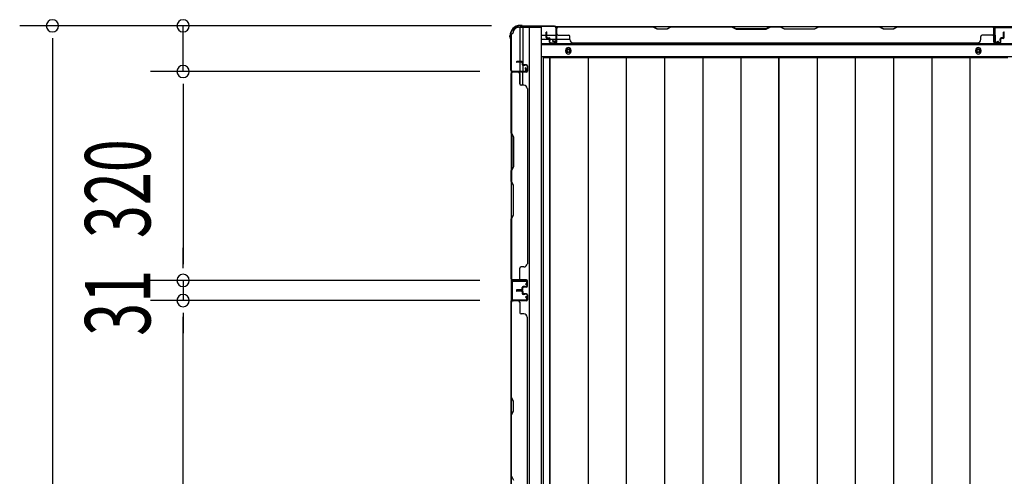
# Model space of a CAD drawing. Extents: x 543 to 20478, y 184 to 14052.
# Drawn here: x 1597 to 3104, y 7516 to 8215 of the extents above; entities that cross this region are included whole.
import ezdxf

# ---------------------------------------------------------------- set-up
doc = ezdxf.new("R2010")
doc.units = 0
doc.header["$LTSCALE"] = 50
doc.header["$MEASUREMENT"] = 0
for name, color, linetype in [('SUNPOU', 4, 'CONTINUOUS'), ('下枠側', 1, 'CONTINUOUS'), ('下枠後', 3, 'CONTINUOUS'), ('壁パネル', 2, 'CONTINUOUS'), ('床押さえ', 1, 'CONTINUOUS'), ('床板', 7, 'CONTINUOUS'), ('柱後', 3, 'CONTINUOUS'), ('間柱', 4, 'CONTINUOUS')]:
    doc.layers.add(name, color=color, linetype=linetype)
doc.styles.add('00', font='ROMANS', dxfattribs={"width": 0.666667, "bigfont": 'BIGFONT'})

msp = doc.modelspace()

# ---------------------------------------------------------------- linework, layer by layer
at = {"layer": 'SUNPOU'}
for p, q in [((2319.3, 8205.8), (1597.2, 8205.8)), ((2319.3, 8205.8), (1797.2, 8205.8)), ((1847.2, 8135.8), (1847.2, 8205.8)), ((1647.2, 8187.1), (1647.2, 8168.3)), ((1647.2, 8180.8), (1647.2, 6368.3)), ((2301.4, 8135.8), (1797.2, 8135.8)), ((2301.4, 8135.8), (1797.2, 8135.8)), ((1847.2, 8117.1), (1847.2, 8098.3)), ((1847.2, 8117.1), (1847.2, 8098.3)), ((1847.2, 8110.8), (1847.2, 8085.8)), ((1847.2, 8110.8), (1847.2, 7840.8)), ((1847.2, 7840.8), (1847.2, 7865.8)), ((1847.2, 7834.6), (1847.2, 7853.3)), ((1847.2, 7834.6), (1847.2, 7853.3)), ((2301.4, 7815.8), (1797.2, 7815.8)), ((2301.4, 7815.8), (1797.2, 7815.8)), ((1847.2, 7815.8), (1847.2, 7784.8)), ((2301.4, 7784.8), (1797.2, 7784.8)), ((2301.4, 7784.8), (1797.2, 7784.8)), ((1847.2, 7766.1), (1847.2, 7747.3)), ((1847.2, 7766.1), (1847.2, 7747.3)), ((1847.2, 7759.8), (1847.2, 7734.8)), ((1847.2, 7139.8), (1847.2, 7759.8))]:
    msp.add_line(p, q, dxfattribs=at)
for centre, start, end in [((1647.2, 8205.8), 90, 270), ((1647.2, 8205.8), 270, 90), ((1847.2, 8205.8), 90, 270), ((1847.2, 8205.8), 270, 90), ((1847.2, 8135.8), 90, 270), ((1847.2, 8135.8), 90, 270), ((1847.2, 8135.8), 270, 90), ((1847.2, 8135.8), 270, 90), ((1847.2, 7815.8), 90, 270), ((1847.2, 7815.8), 90, 270), ((1847.2, 7815.8), 270, 90), ((1847.2, 7815.8), 270, 90), ((1847.2, 7784.8), 90, 270), ((1847.2, 7784.8), 90, 270), ((1847.2, 7784.8), 270, 90), ((1847.2, 7784.8), 270, 90)]:
    msp.add_arc(centre, 9.38, start, end, dxfattribs=at)
at = {"layer": '下枠側'}
for p, q in [((2360.6, 8203.6), (2395.6, 8203.6)), ((2362.6, 8203.6), (2362.6, 8137.1)), ((2367.6, 8203.6), (2367.6, 8137.1)), ((2377.1, 8203.6), (2377.1, 6345.1)), ((2395.6, 8203.6), (2395.6, 6345.1)), ((2349.6, 8193.6), (2350.6, 8193.6)), ((2349.6, 8193.6), (2349.6, 6355.1)), ((2367.6, 8143.1), (2367.6, 8137.1)), ((2367.6, 8143.1), (2367.6, 8137.1)), ((2349.6, 8136.1), (2349.6, 8135.6)), ((2362.6, 8116.8), (2362.6, 8134.6)), ((2367.6, 8114.8), (2367.6, 8134.6))]:
    msp.add_line(p, q, dxfattribs=at)
for centre, radius, start, end in [((2360.6, 8195.6), 8, 90, 180), ((2350.6, 8195.6), 2, 270, 0)]:
    msp.add_arc(centre, radius, start, end, dxfattribs=at)
at = {"layer": '下枠後'}
for p, q in [((2417.7, 8204.6), (4842.9, 8204.6)), ((2396.6, 8191.6), (2403.3, 8191.6)), ((2396.6, 8185.6), (2408.3, 8185.6)), ((2404.3, 8191.6), (2417.8, 8191.6)), ((2409.3, 8185.6), (2417.8, 8185.6)), ((2418.6, 8191.6), (2418.8, 8191.6)), ((2418.6, 8185.6), (2418.8, 8185.6)), ((2419.3, 8185.6), (2439.3, 8185.6)), ((2396.6, 8177.1), (4864.1, 8177.1)), ((2396.6, 8158.6), (4864.1, 8158.6))]:
    msp.add_line(p, q, dxfattribs=at)
at = {"layer": '下枠後', "color": 4}
for centre in [(2437.1, 8167.6), (3064.6, 8167.6)]:
    msp.add_circle(centre, 3, dxfattribs=at)
at = {"layer": '下枠後'}
for centre in [(2437.1, 8167.6), (3064.6, 8167.6)]:
    msp.add_circle(centre, 2, dxfattribs=at)
at = {"layer": '壁パネル'}
for p, q in [((2418.8, 8200.4), (2418.8, 8202.9)), ((2418.8, 8180.9), (2418.8, 8202.9)), ((2418.8, 8180.9), (2418.8, 8201.9)), ((3088.3, 8204.4), (2419.3, 8204.4)), ((2419.3, 8180.9), (2419.3, 8204.4)), ((3088.3, 8204.4), (2419.3, 8204.4)), ((2419.3, 8180.9), (2419.3, 8201.9)), ((2421.3, 8204.4), (2567.3, 8204.4)), ((2567.1, 8203.9), (2421.3, 8203.9)), ((2573.1, 8200.9), (2567.1, 8203.9)), ((2567.3, 8204.4), (2573.3, 8201.4)), ((2588.1, 8200.9), (2573.1, 8200.9)), ((2573.3, 8201.4), (2587.9, 8201.4)), ((2587.9, 8201.4), (2593.9, 8204.4)), ((2594.1, 8203.9), (2588.1, 8200.9)), ((2593.9, 8204.4), (2688, 8204.4)), ((2687.8, 8203.9), (2594.1, 8203.9)), ((2687.8, 8203.9), (2693.8, 8200.9)), ((2694, 8201.4), (2688, 8204.4)), ((2693.8, 8200.9), (2739.8, 8200.9)), ((2739.6, 8201.4), (2694, 8201.4)), ((2745.6, 8204.4), (2739.6, 8201.4)), ((2739.8, 8200.9), (2745.8, 8203.9)), ((2745.6, 8204.4), (2762, 8204.4)), ((2761.8, 8203.9), (2745.8, 8203.9)), ((2767.8, 8200.9), (2761.8, 8203.9)), ((2762, 8204.4), (2768, 8201.4)), ((2813.8, 8200.9), (2767.8, 8200.9)), ((2768, 8201.4), (2813.7, 8201.4)), ((2813.7, 8201.4), (2819.7, 8204.4)), ((2819.8, 8203.9), (2813.8, 8200.9)), ((2819.7, 8204.4), (2913.8, 8204.4)), ((2913.6, 8203.9), (2819.8, 8203.9)), ((2919.6, 8200.9), (2913.6, 8203.9)), ((2913.8, 8204.4), (2919.8, 8201.4)), ((2934.6, 8200.9), (2919.6, 8200.9)), ((2919.8, 8201.4), (2934.4, 8201.4)), ((2934.4, 8201.4), (2940.4, 8204.4)), ((2940.6, 8203.9), (2934.6, 8200.9)), ((2940.4, 8204.4), (3086.3, 8204.4)), ((3086.3, 8203.9), (2940.6, 8203.9)), ((3088.3, 8180.9), (3088.3, 8204.4)), ((3088.3, 8180.9), (3088.3, 8204.4)), ((3088.3, 8180.9), (3088.3, 8201.9)), ((3088.8, 8197.4), (3088.8, 8202.9)), ((3088.8, 8180.9), (3088.8, 8202.9)), ((3088.8, 8197.4), (3088.8, 8202.9)), ((3088.8, 8180.9), (3088.8, 8202.9)), ((3088.8, 8180.9), (3088.8, 8201.9)), ((2403.3, 8187.9), (2403.3, 8195.9)), ((2403.3, 8187.9), (2403.3, 8195.9)), ((2403.8, 8187.9), (2403.8, 8195.9)), ((2403.8, 8187.9), (2403.8, 8195.9)), ((2404.3, 8188.4), (2404.3, 8195.9)), ((2404.3, 8188.4), (2404.3, 8195.9)), ((2404.8, 8186.9), (2407.8, 8186.9)), ((2404.8, 8186.9), (2407.8, 8186.9)), ((2404.8, 8186.4), (2407.3, 8186.4)), ((2404.8, 8186.4), (2407.3, 8186.4)), ((2405.3, 8187.4), (2407.8, 8187.4)), ((2405.3, 8187.4), (2407.8, 8187.4)), ((2408.3, 8180.9), (2408.3, 8185.4)), ((2408.3, 8180.9), (2408.3, 8185.4)), ((2408.8, 8180.9), (2408.8, 8185.9)), ((2408.8, 8180.9), (2408.8, 8185.9)), ((2409.3, 8183.4), (2409.3, 8185.9)), ((2409.3, 8183.4), (2409.3, 8185.9)), ((2421.3, 8191.4), (2437.3, 8191.4)), ((2439.3, 8184.9), (2439.3, 8189.4)), ((3068.3, 8184.9), (3068.3, 8189.4)), ((3086.3, 8191.4), (3070.3, 8191.4)), ((3098.3, 8183.4), (3098.3, 8185.9)), ((3098.3, 8183.4), (3098.3, 8185.9)), ((3098.8, 8180.9), (3098.8, 8185.9)), ((3098.8, 8180.9), (3098.8, 8185.9)), ((3099.3, 8180.9), (3099.3, 8185.4)), ((3099.3, 8180.9), (3099.3, 8185.4)), ((3102.3, 8187.4), (3099.8, 8187.4)), ((3102.3, 8187.4), (3099.8, 8187.4)), ((3102.8, 8186.9), (3099.8, 8186.9)), ((3102.8, 8186.9), (3099.8, 8186.9)), ((3102.8, 8186.4), (3100.3, 8186.4)), ((3102.8, 8186.4), (3100.3, 8186.4)), ((3103.3, 8188.4), (3103.3, 8195.9)), ((3103.3, 8188.4), (3103.3, 8195.9)), ((3103.8, 8187.9), (3103.8, 8195.9)), ((3103.8, 8187.9), (3103.8, 8195.9)), ((3104.3, 8187.9), (3104.3, 8195.9)), ((3104.3, 8187.9), (3104.3, 8195.9)), ((2408.8, 8183.4), (2409.3, 8183.4)), ((2408.8, 8183.4), (2409.3, 8183.4)), ((2409.8, 8179.9), (2417.8, 8179.9)), ((2409.8, 8179.9), (2417.8, 8179.9)), ((2409.8, 8179.4), (2417.8, 8179.4)), ((2409.8, 8179.4), (2417.8, 8179.4)), ((2444.3, 8179.9), (2444.3, 8179.4)), ((3063.3, 8179.4), (2444.3, 8179.4)), ((3063.3, 8179.9), (3063.3, 8179.4)), ((3097.8, 8179.9), (3089.8, 8179.9)), ((3097.8, 8179.9), (3089.8, 8179.9)), ((3097.8, 8179.9), (3089.8, 8179.9)), ((3097.8, 8179.4), (3089.8, 8179.4)), ((3097.8, 8179.4), (3089.8, 8179.4)), ((3097.8, 8179.4), (3089.8, 8179.4)), ((3098.8, 8183.4), (3098.3, 8183.4)), ((3098.8, 8183.4), (3098.3, 8183.4)), ((2366.1, 8150.9), (2358.1, 8150.9)), ((2366.1, 8150.9), (2358.1, 8150.9)), ((2366.1, 8150.4), (2358.1, 8150.4)), ((2366.1, 8150.4), (2358.1, 8150.4)), ((2365.6, 8149.9), (2358.1, 8149.9)), ((2365.6, 8149.9), (2358.1, 8149.9)), ((2366.6, 8148.9), (2366.6, 8146.4)), ((2366.6, 8148.9), (2366.6, 8146.4)), ((2367.1, 8149.4), (2367.1, 8146.4)), ((2367.1, 8149.4), (2367.1, 8146.4)), ((2367.6, 8149.4), (2367.6, 8146.9)), ((2367.6, 8149.4), (2367.6, 8146.9)), ((2373.1, 8145.4), (2368.1, 8145.4)), ((2373.1, 8145.4), (2368.1, 8145.4)), ((2370.6, 8144.9), (2368.1, 8144.9)), ((2370.6, 8144.9), (2368.1, 8144.9)), ((2373.1, 8145.9), (2368.6, 8145.9)), ((2373.1, 8145.9), (2368.6, 8145.9)), ((2370.6, 8145.4), (2370.6, 8144.9)), ((2370.6, 8145.4), (2370.6, 8144.9)), ((2374.1, 8144.4), (2374.1, 8136.4)), ((2374.1, 8144.4), (2374.1, 8136.4)), ((2374.6, 8144.4), (2374.6, 8136.4)), ((2374.6, 8144.4), (2374.6, 8136.4)), ((2349.6, 8134.9), (2349.6, 7816.4)), ((2349.6, 8134.9), (2349.6, 7816.4)), ((2373.1, 8134.9), (2349.6, 8134.9)), ((2349.6, 8041.5), (2349.6, 8132.9)), ((2350.1, 8132.9), (2350.1, 8041.7)), ((2353.6, 8135.4), (2351.1, 8135.4)), ((2373.1, 8135.4), (2351.1, 8135.4)), ((2373.1, 8135.4), (2352.1, 8135.4)), ((2373.1, 8134.9), (2352.1, 8134.9)), ((2362.6, 8132.9), (2362.6, 8116.9)), ((2369.1, 8114.9), (2364.6, 8114.9)), ((2374.6, 8109.9), (2374.1, 8109.9)), ((2374.6, 8109.9), (2374.6, 7841.4)), ((2352.6, 8035.5), (2349.6, 8041.5)), ((2350.1, 8041.7), (2353.1, 8035.7)), ((2352.6, 7989.9), (2352.6, 8035.5)), ((2353.1, 8035.7), (2353.1, 7989.7)), ((2349.6, 7983.9), (2352.6, 7989.9)), ((2353.1, 7989.7), (2350.1, 7983.7)), ((2349.6, 7967.5), (2349.6, 7983.9)), ((2350.1, 7983.7), (2350.1, 7967.7)), ((2349.6, 7967.5), (2352.6, 7961.5)), ((2353.1, 7961.7), (2350.1, 7967.7)), ((2352.6, 7961.5), (2352.6, 7915.9)), ((2353.1, 7915.7), (2353.1, 7961.7)), ((2352.6, 7915.9), (2349.6, 7909.9)), ((2350.1, 7909.7), (2353.1, 7915.7)), ((2349.6, 7818.4), (2349.6, 7909.9)), ((2350.1, 7909.7), (2350.1, 7818.4)), ((2374.1, 7841.4), (2374.6, 7841.4)), ((2362.6, 7818.4), (2362.6, 7834.4)), ((2369.1, 7836.4), (2364.6, 7836.4)), ((2373.1, 7816.4), (2349.6, 7816.4)), ((2373.1, 7816.4), (2349.6, 7816.4)), ((2356.6, 7815.9), (2351.1, 7815.9)), ((2373.1, 7815.9), (2351.1, 7815.9)), ((2356.6, 7815.9), (2351.1, 7815.9)), ((2373.1, 7815.9), (2351.1, 7815.9)), ((2373.1, 7816.4), (2352.1, 7816.4)), ((2373.1, 7815.9), (2352.1, 7815.9)), ((2374.1, 7806.9), (2374.1, 7814.9)), ((2374.1, 7806.9), (2374.1, 7814.9)), ((2374.1, 7806.9), (2374.1, 7814.9)), ((2374.6, 7806.9), (2374.6, 7814.9)), ((2374.6, 7806.9), (2374.6, 7814.9)), ((2374.6, 7806.9), (2374.6, 7814.9)), ((2365.6, 7801.4), (2358.1, 7801.4)), ((2365.6, 7801.4), (2358.1, 7801.4)), ((2366.1, 7800.9), (2358.1, 7800.9)), ((2366.1, 7800.9), (2358.1, 7800.9)), ((2366.1, 7800.4), (2358.1, 7800.4)), ((2366.1, 7800.3), (2358.1, 7800.3)), ((2366.1, 7800.3), (2358.1, 7800.3)), ((2366.1, 7799.8), (2358.1, 7799.8)), ((2366.1, 7799.8), (2358.1, 7799.8)), ((2365.6, 7799.3), (2358.1, 7799.3)), ((2365.6, 7799.3), (2358.1, 7799.3)), ((2366.6, 7802.4), (2366.6, 7804.9)), ((2366.6, 7802.4), (2366.6, 7804.9)), ((2366.6, 7798.3), (2366.6, 7795.8)), ((2366.6, 7798.3), (2366.6, 7795.8)), ((2367.1, 7801.9), (2367.1, 7804.9)), ((2367.1, 7801.9), (2367.1, 7804.9)), ((2367.1, 7798.8), (2367.1, 7795.8)), ((2367.1, 7798.8), (2367.1, 7795.8)), ((2367.6, 7801.9), (2367.6, 7804.4)), ((2367.6, 7801.9), (2367.6, 7804.4)), ((2367.6, 7798.8), (2367.6, 7796.3)), ((2367.6, 7798.8), (2367.6, 7796.3)), ((2370.6, 7806.4), (2368.1, 7806.4)), ((2370.6, 7806.4), (2368.1, 7806.4)), ((2373.1, 7805.9), (2368.1, 7805.9)), ((2373.1, 7805.9), (2368.1, 7805.9)), ((2373.1, 7794.8), (2368.1, 7794.8)), ((2373.1, 7794.8), (2368.1, 7794.8)), ((2370.6, 7794.3), (2368.1, 7794.3)), ((2370.6, 7794.3), (2368.1, 7794.3)), ((2373.1, 7805.4), (2368.6, 7805.4)), ((2373.1, 7805.4), (2368.6, 7805.4)), ((2373.1, 7795.3), (2368.6, 7795.3)), ((2373.1, 7795.3), (2368.6, 7795.3)), ((2370.6, 7805.9), (2370.6, 7806.4)), ((2370.6, 7805.9), (2370.6, 7806.4)), ((2370.6, 7794.8), (2370.6, 7794.3)), ((2370.6, 7794.8), (2370.6, 7794.3)), ((2374.1, 7793.8), (2374.1, 7785.8)), ((2374.1, 7793.8), (2374.1, 7785.8)), ((2374.6, 7793.8), (2374.6, 7785.8)), ((2374.6, 7793.8), (2374.6, 7785.8)), ((2373.1, 7784.3), (2349.6, 7784.3)), ((2349.6, 7115.3), (2349.6, 7784.3)), ((2349.6, 7115.3), (2349.6, 7784.3)), ((2349.6, 7782.3), (2349.6, 7636.4)), ((2350.1, 7636.5), (2350.1, 7782.3)), ((2353.6, 7784.8), (2351.1, 7784.8)), ((2373.1, 7784.8), (2351.1, 7784.8)), ((2373.1, 7784.8), (2352.1, 7784.8)), ((2373.1, 7784.3), (2352.1, 7784.3)), ((2362.6, 7782.3), (2362.6, 7766.3)), ((2369.1, 7764.3), (2364.6, 7764.3)), ((2374.6, 7759.3), (2374.1, 7759.3)), ((2374.6, 7140.3), (2374.6, 7759.3)), ((2349.6, 7636.4), (2352.6, 7630.4)), ((2353.1, 7630.5), (2350.1, 7636.5)), ((2352.6, 7630.4), (2352.6, 7615.7)), ((2353.1, 7615.5), (2353.1, 7630.5)), ((2352.6, 7615.7), (2349.6, 7609.7)), ((2350.1, 7609.5), (2353.1, 7615.5)), ((2349.6, 7609.7), (2349.6, 7515.6)), ((2350.1, 7515.8), (2350.1, 7609.5)), ((2350.1, 7515.8), (2353.1, 7509.8))]:
    msp.add_line(p, q, dxfattribs=at)
for centre, radius, start, end in [((2421.3, 8201.9), 2.5, 90, 180), ((2420.3, 8202.9), 1.5, 131.8103, 180), ((2421.3, 8201.9), 2, 90, 180), ((2910.9, 8203.3), 0.6, 63.4349, 90), ((3086.3, 8201.9), 2.5, 0, 90), ((3086.3, 8201.9), 2, 0, 90), ((3087.3, 8202.9), 1.5, 0, 48.1897), ((3087.3, 8202.9), 1.5, 0, 48.1897), ((2403.8, 8195.9), 0.5, 0, 180), ((2403.8, 8195.9), 0.5, 0, 180), ((2404.8, 8187.9), 1.5, 180, 270), ((2404.8, 8187.9), 1.5, 180, 270), ((2405.3, 8188.4), 1.5, 180, 270), ((2405.3, 8188.4), 1.5, 180, 270), ((2404.8, 8187.9), 1, 180, 270), ((2404.8, 8187.9), 1, 180, 270), ((2405.3, 8188.4), 1, 180, 270), ((2405.3, 8188.4), 1, 180, 270), ((2407.3, 8185.4), 1.5, 0, 90), ((2407.3, 8185.4), 1.5, 0, 90), ((2407.3, 8185.4), 1, 0, 90), ((2407.3, 8185.4), 1, 0, 90), ((2407.8, 8185.9), 1.5, 0, 90), ((2407.8, 8185.9), 1.5, 0, 90), ((2407.8, 8185.9), 1, 0, 90), ((2407.8, 8185.9), 1, 0, 90), ((2421.3, 8193.4), 2, 180, 270), ((2437.3, 8189.4), 2, 0, 90), ((2444.3, 8184.9), 5, 180, 270), ((3063.3, 8184.9), 5, 270, 0), ((3070.3, 8189.4), 2, 90, 180), ((3086.3, 8193.4), 2, 270, 0), ((3086.3, 8193.4), 2, 270, 0), ((3099.8, 8185.9), 1.5, 90, 180), ((3099.8, 8185.9), 1.5, 90, 180), ((3100.3, 8185.4), 1.5, 90, 180), ((3099.8, 8185.9), 1, 90, 180), ((3100.3, 8185.4), 1.5, 90, 180), ((3099.8, 8185.9), 1, 90, 180), ((3100.3, 8185.4), 1, 90, 180), ((3100.3, 8185.4), 1, 90, 180), ((3102.3, 8188.4), 1, 270, 0), ((3102.3, 8188.4), 1.5, 270, 0), ((3102.3, 8188.4), 1, 270, 0), ((3102.3, 8188.4), 1.5, 270, 0), ((3102.8, 8187.9), 1, 270, 0), ((3102.8, 8187.9), 1.5, 270, 0), ((3102.8, 8187.9), 1, 270, 0), ((3102.8, 8187.9), 1.5, 270, 0), ((3103.8, 8195.9), 0.5, 0, 180), ((3103.8, 8195.9), 0.5, 0, 180), ((2409.8, 8180.9), 1.5, 180, 270), ((2409.8, 8180.9), 1.5, 180, 270), ((2409.8, 8180.9), 1, 180, 270), ((2409.8, 8180.9), 1, 180, 270), ((2417.8, 8180.9), 1, 270, 0), ((2417.8, 8180.9), 1.5, 270, 0), ((2417.8, 8180.9), 1, 270, 0), ((2417.8, 8180.9), 1.5, 270, 0), ((3089.8, 8180.9), 1.5, 180, 270), ((3089.8, 8180.9), 1.5, 180, 270), ((3089.8, 8180.9), 1.5, 180, 270), ((3089.8, 8180.9), 1, 180, 270), ((3089.8, 8180.9), 1, 180, 270), ((3089.8, 8180.9), 1, 180, 270), ((3097.8, 8180.9), 1, 270, 0), ((3097.8, 8180.9), 1.5, 270, 0), ((3097.8, 8180.9), 1, 270, 0), ((3097.8, 8180.9), 1.5, 270, 0), ((2358.1, 8150.4), 0.5, 90, 270), ((2358.1, 8150.4), 0.5, 90, 270), ((2365.6, 8148.9), 1.5, 0, 90), ((2365.6, 8148.9), 1.5, 0, 90), ((2365.6, 8148.9), 1, 0, 90), ((2365.6, 8148.9), 1, 0, 90), ((2366.1, 8149.4), 1.5, 0, 90), ((2366.1, 8149.4), 1.5, 0, 90), ((2366.1, 8149.4), 1, 0, 90), ((2366.1, 8149.4), 1, 0, 90), ((2368.1, 8146.4), 1.5, 180, 270), ((2368.1, 8146.4), 1.5, 180, 270), ((2368.6, 8146.9), 1.5, 180, 270), ((2368.6, 8146.9), 1.5, 180, 270), ((2368.1, 8146.4), 1, 180, 270), ((2368.1, 8146.4), 1, 180, 270), ((2368.6, 8146.9), 1, 180, 270), ((2368.6, 8146.9), 1, 180, 270), ((2373.1, 8144.4), 1.5, 0, 90), ((2373.1, 8144.4), 1.5, 0, 90), ((2373.1, 8144.4), 1, 0, 90), ((2373.1, 8144.4), 1, 0, 90), ((2352.1, 8132.9), 2.5, 90, 180), ((2351.1, 8133.9), 1.5, 90, 138.1897), ((2352.1, 8132.9), 2, 90, 180), ((2360.6, 8132.9), 2, 0, 90), ((2373.1, 8136.4), 1, 270, 0), ((2373.1, 8136.4), 1.5, 270, 0), ((2373.1, 8136.4), 1, 270, 0), ((2373.1, 8136.4), 1.5, 270, 0), ((2364.6, 8116.9), 2, 180, 270), ((2369.1, 8109.9), 5, 0, 90), ((2369.1, 7841.4), 5, 270, 0), ((2364.6, 7834.4), 2, 90, 180), ((2352.1, 7818.4), 2.5, 180, 270), ((2351.1, 7817.4), 1.5, 221.8103, 270), ((2351.1, 7817.4), 1.5, 221.8103, 270), ((2352.1, 7818.4), 2, 180, 270), ((2360.6, 7818.4), 2, 270, 0), ((2360.6, 7818.4), 2, 270, 0), ((2373.1, 7814.9), 1.5, 0, 90), ((2373.1, 7814.9), 1.5, 0, 90), ((2373.1, 7814.9), 1.5, 0, 90), ((2373.1, 7814.9), 1, 0, 90), ((2373.1, 7814.9), 1, 0, 90), ((2373.1, 7814.9), 1, 0, 90), ((2358.1, 7800.9), 0.5, 90, 270), ((2358.1, 7800.9), 0.5, 90, 270), ((2358.1, 7799.8), 0.5, 90, 270), ((2358.1, 7799.8), 0.5, 90, 270), ((2365.6, 7802.4), 1, 270, 0), ((2365.6, 7802.4), 1.5, 270, 0), ((2365.6, 7802.4), 1, 270, 0), ((2365.6, 7802.4), 1.5, 270, 0), ((2365.6, 7798.3), 1.5, 0, 90), ((2365.6, 7798.3), 1.5, 0, 90), ((2365.6, 7798.3), 1, 0, 90), ((2365.6, 7798.3), 1, 0, 90), ((2366.1, 7801.9), 1, 270, 0), ((2366.1, 7801.9), 1.5, 270, 0), ((2366.1, 7801.9), 1, 270, 0), ((2366.1, 7801.9), 1.5, 270, 0), ((2366.1, 7798.8), 1.5, 0, 90), ((2366.1, 7798.8), 1.5, 0, 90), ((2366.1, 7798.8), 1, 0, 90), ((2366.1, 7798.8), 1, 0, 90), ((2368.1, 7804.9), 1.5, 90, 180), ((2368.1, 7804.9), 1.5, 90, 180), ((2368.1, 7795.8), 1.5, 180, 270), ((2368.1, 7795.8), 1.5, 180, 270), ((2368.6, 7804.4), 1.5, 90, 180), ((2368.1, 7804.9), 1, 90, 180), ((2368.6, 7804.4), 1.5, 90, 180), ((2368.1, 7804.9), 1, 90, 180), ((2368.6, 7796.3), 1.5, 180, 270), ((2368.6, 7796.3), 1.5, 180, 270), ((2368.1, 7795.8), 1, 180, 270), ((2368.1, 7795.8), 1, 180, 270), ((2368.6, 7804.4), 1, 90, 180), ((2368.6, 7804.4), 1, 90, 180), ((2368.6, 7796.3), 1, 180, 270), ((2368.6, 7796.3), 1, 180, 270), ((2373.1, 7806.9), 1, 270, 0), ((2373.1, 7806.9), 1.5, 270, 0), ((2373.1, 7806.9), 1, 270, 0), ((2373.1, 7806.9), 1.5, 270, 0), ((2373.1, 7793.8), 1.5, 0, 90), ((2373.1, 7793.8), 1.5, 0, 90), ((2373.1, 7793.8), 1, 0, 90), ((2373.1, 7793.8), 1, 0, 90), ((2352.1, 7782.3), 2.5, 90, 180), ((2351.1, 7783.3), 1.5, 90, 138.1897), ((2352.1, 7782.3), 2, 90, 180), ((2360.6, 7782.3), 2, 0, 90), ((2373.1, 7785.8), 1, 270, 0), ((2373.1, 7785.8), 1.5, 270, 0), ((2373.1, 7785.8), 1, 270, 0), ((2373.1, 7785.8), 1.5, 270, 0), ((2364.6, 7766.3), 2, 180, 270), ((2369.1, 7759.3), 5, 0, 90)]:
    msp.add_arc(centre, radius, start, end, dxfattribs=at)
at = {"layer": '床押さえ'}
for p, q in [((2396.6, 8178.6), (4864.1, 8178.6)), ((2433.1, 8166.6), (2433.1, 8168.6)), ((2441.1, 8168.6), (2441.1, 8166.6)), ((3060.6, 8166.6), (3060.6, 8168.6)), ((3068.6, 8168.6), (3068.6, 8166.6))]:
    msp.add_line(p, q, dxfattribs=at)
for centre, start, end in [((2437.1, 8168.6), 0, 180), ((3064.6, 8168.6), 0, 180), ((2437.1, 8166.6), 180, 0), ((3064.6, 8166.6), 180, 0)]:
    msp.add_arc(centre, 4, start, end, dxfattribs=at)
at = {"layer": '床板'}
for p, q in [((2398.3, 8157.4), (2398.3, 6472.9)), ((2398.3, 8157.4), (2759.3, 8157.4)), ((2408.8, 6472.9), (2408.8, 8157.4)), ((2408.8, 8157.4), (2759.3, 8157.4)), ((2408.8, 8157.4), (2408.8, 6472.9)), ((2467.3, 8157.4), (2467.3, 6472.9)), ((2525.8, 8157.4), (2525.8, 6472.9)), ((2584.3, 8157.4), (2584.3, 6472.9)), ((2642.8, 8157.4), (2642.8, 6472.9)), ((2701.3, 8157.4), (2701.3, 6472.9)), ((2759.3, 6472.9), (2759.3, 8157.4)), ((2759.3, 8157.4), (3109.8, 8157.4)), ((2759.3, 8157.4), (2759.3, 6472.9)), ((2817.8, 8157.4), (2817.8, 6472.9)), ((2876.3, 8157.4), (2876.3, 6472.9)), ((2934.8, 8157.4), (2934.8, 6472.9)), ((2993.3, 8157.4), (2993.3, 6472.9)), ((3051.8, 8157.4), (3051.8, 6472.9))]:
    msp.add_line(p, q, dxfattribs=at)
at = {"layer": '柱後'}
for p, q in [((2364.9, 8206.4), (2363.4, 8206.4)), ((2363.4, 8205.6), (2364.9, 8205.6)), ((2365.8, 8205.4), (2366.8, 8204.9)), ((2366.1, 8206.2), (2367.1, 8205.7)), ((2415.8, 8205.4), (2368, 8205.4)), ((2415.8, 8204.6), (2368, 8204.6)), ((2417.8, 8202.6), (2417.8, 8183.2)), ((2418.6, 8202.6), (2418.6, 8183.2)), ((2347.6, 8189.1), (2347.6, 8190.6)), ((2347.9, 8187.9), (2348.3, 8186.9)), ((2348.4, 8190.6), (2348.4, 8189.1)), ((2348.6, 8188.2), (2349.1, 8187.2)), ((2348.6, 8186), (2348.6, 8138.2)), ((2349.4, 8186), (2349.4, 8138.2)), ((2412.9, 8182.5), (2416.3, 8181.5)), ((2413.1, 8183.2), (2416.5, 8182.3)), ((2370.8, 8140.9), (2371.7, 8137.5)), ((2371.5, 8141.2), (2372.5, 8137.7)), ((2351.4, 8136.2), (2370.8, 8136.2)), ((2351.4, 8135.4), (2370.8, 8135.4))]:
    msp.add_line(p, q, dxfattribs=at)
for centre, radius, start, end in [((2363.4, 8190.6), 15.8, 90, 180), ((2363.4, 8190.6), 15, 90, 180), ((2364.9, 8203.6), 2.8, 63.4349, 90), ((2364.9, 8203.6), 2, 63.4349, 90), ((2368, 8207.4), 2.8, 243.4349, 270), ((2368, 8207.4), 2, 243.4349, 270), ((2415.8, 8202.6), 2.8, 0, 90), ((2415.8, 8202.6), 2, 0, 90), ((2350.4, 8189.1), 2.8, 180, 206.5651), ((2346.6, 8186), 2, 0, 26.5651), ((2350.4, 8189.1), 2, 180, 206.5651), ((2346.6, 8186), 2.8, 0, 26.5651), ((2413, 8182.8), 0.4, 74.5154, 254.5154), ((2416.8, 8183.2), 1.8, 254.5154, 0), ((2416.8, 8183.2), 1, 254.5154, 0), ((2371.2, 8141), 0.4, 15.4846, 195.4846), ((2351.4, 8138.2), 2.8, 180, 270), ((2351.4, 8138.2), 2, 180, 270), ((2370.8, 8137.2), 1.8, 270, 15.4846), ((2370.8, 8137.2), 1, 270, 15.4846)]:
    msp.add_arc(centre, radius, start, end, dxfattribs=at)
at = {"layer": '間柱'}
for p, q in [((3089.5, 8181.6), (3089.1, 8201.6)), ((3090.1, 8201.6), (3090.5, 8181.6)), ((3091.1, 8203.6), (3118, 8203.6)), ((3118, 8202.6), (3091.1, 8202.6)), ((3092, 8180.8), (3095.1, 8182.5)), ((3095.6, 8181.6), (3092.5, 8179.9)), ((3095.1, 8182.5), (3095.6, 8181.6)), ((2350.6, 7813.6), (2350.6, 7786.7)), ((2351.6, 7786.7), (2351.6, 7813.6)), ((2372.6, 7815.2), (2352.6, 7815.6)), ((2352.6, 7814.6), (2372.6, 7814.2)), ((2373.4, 7812.7), (2371.7, 7809.6)), ((2371.7, 7809.6), (2372.6, 7809.1)), ((2372.6, 7809.1), (2374.3, 7812.2)), ((2372.6, 7786.1), (2352.6, 7785.7)), ((2352.6, 7784.7), (2372.6, 7785.1)), ((2372.6, 7791.1), (2371.7, 7790.7)), ((2371.7, 7790.7), (2373.4, 7787.6)), ((2374.3, 7788.1), (2372.6, 7791.1))]:
    msp.add_line(p, q, dxfattribs=at)
for centre, radius, start, end in [((3091.1, 8201.6), 2, 90, 181.1935), ((3091.1, 8201.6), 1, 90, 181.1935), ((3091.5, 8181.6), 2, 181.1935, 299.6631), ((3091.5, 8181.6), 1, 181.1935, 299.6631), ((2352.6, 7813.6), 2, 88.8065, 180), ((2352.6, 7813.6), 1, 88.8065, 180), ((2372.6, 7813.2), 2, 330.3369, 88.8065), ((2372.6, 7813.2), 1, 330.3369, 88.8065), ((2352.6, 7786.7), 2, 180, 271.1935), ((2352.6, 7786.7), 1, 180, 271.1935), ((2372.6, 7787.1), 2, 271.1935, 29.6631), ((2372.6, 7787.1), 1, 271.1935, 29.6631)]:
    msp.add_arc(centre, radius, start, end, dxfattribs=at)

# ---------------------------------------------------------------- texts
at = {"layer": 'SUNPOU', "style": '00', "width": 0.666667}
for s, p in [('320', (1797.2, 7880.6)), ('31', (1797.2, 7730.9))]:
    msp.add_text(s, height=100, rotation=90, dxfattribs=at).set_placement(p)

doc.saveas('drawing.dxf')
